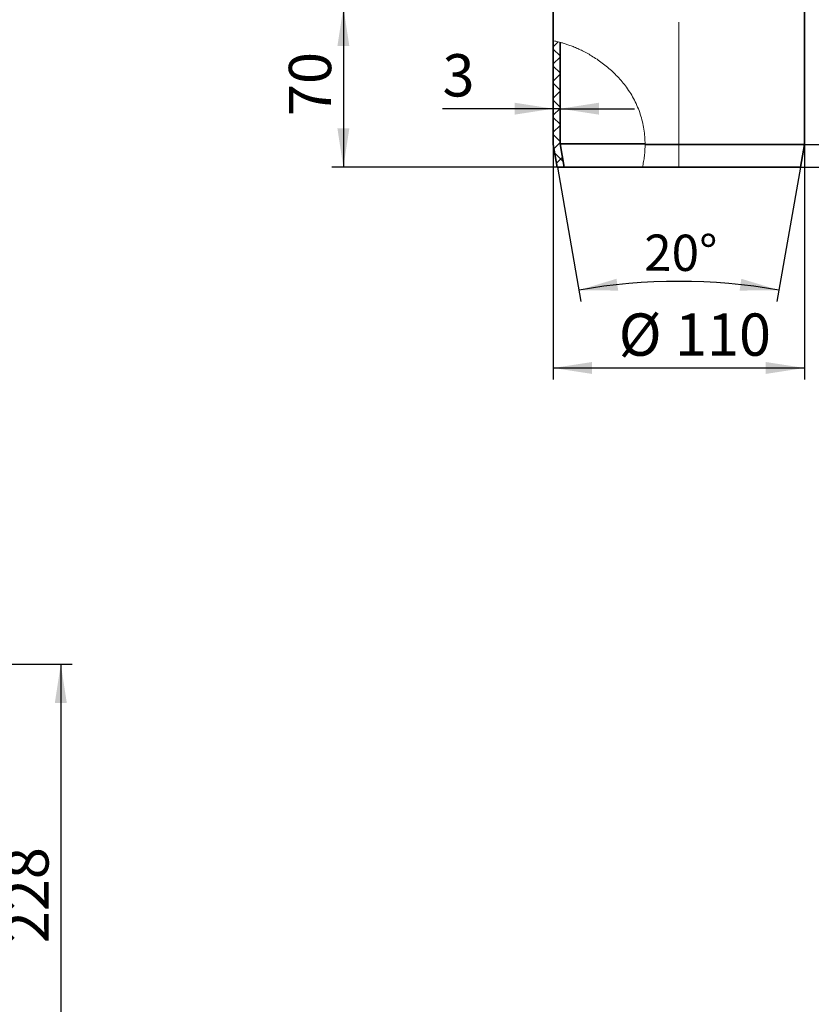
# Model space of a CAD drawing. Units: millimetres. Extents: x -27 to 536, y -3 to 370.
# Drawn here: x 247 to 317, y 115 to 201 of the extents above; entities that cross this region are included whole.
import ezdxf

# ---------------------------------------------------------------- set-up
doc = ezdxf.new("R2010")
doc.units = ezdxf.units.MM
doc.linetypes.add('CENTERX2', pattern=[20.32, 12.7, -2.54, 2.54, -2.54])
doc.layers.add('FORMAT', color=7, linetype='Continuous')
doc.styles.add('SLDTEXTSTYLE1', font='TXT', dxfattribs={"width": 0.7})
doc.dimstyles.new('SLDDIMSTYLE0', dxfattribs={"dimtxt": 3.393075, "dimasz": 3.393075, "dimexe": 0, "dimexo": 0.0625, "dimgap": 0.848269, "dimtad": 2, "dimdec": 1, "dimlfac": 5, "dimrnd": 1e-09, "dimzin": 12, "dimdsep": 46, "dimtxsty": 'SLDTEXTSTYLE1', "dimsah": 1, "dimcen": 0.09, "dimadec": 0, "dimazin": 3, "dimtfac": 1, "dimtdec": 1, "dimtofl": 0, "dimtmove": 0, "dimatfit": 3, "dimfxl": 0, "dimfrac": 2, "dimtolj": 1, "dimtzin": 12, "dimarcsym": 0})
doc.dimstyles.new('SLDDIMSTYLE1', dxfattribs={"dimtxt": 2.90835, "dimasz": 3.393075, "dimexe": 0, "dimexo": 0.0625, "dimgap": 0.727087, "dimtad": 2, "dimdec": 4, "dimlfac": 5, "dimzin": 12, "dimdsep": 46, "dimtxsty": 'SLDTEXTSTYLE1', "dimsah": 1, "dimcen": 0.09, "dimazin": 3, "dimtfac": 1, "dimtofl": 0, "dimtmove": 0, "dimatfit": 3, "dimfxl": 0, "dimfrac": 2, "dimtolj": 1, "dimtzin": 12, "dimarcsym": 0})
doc.dimstyles.new('SLDDIMSTYLE2', dxfattribs={"dimtxt": 3.393075, "dimasz": 3.393075, "dimexe": 0, "dimexo": 0.0625, "dimgap": 0.848269, "dimtad": 2, "dimdec": 1, "dimlfac": 5, "dimrnd": 1e-09, "dimzin": 12, "dimdsep": 46, "dimtxsty": 'SLDTEXTSTYLE1', "dimsah": 1, "dimcen": 0.09, "dimadec": 0, "dimazin": 3, "dimtfac": 1, "dimtdec": 1, "dimtmove": 0, "dimatfit": 0, "dimfxl": 0, "dimfrac": 2, "dimtolj": 1, "dimtzin": 12, "dimarcsym": 0})

# ---------------------------------------------------------------- blocks, each defined once
blk = doc.blocks.new('_D_5')
at = {"layer": 'FORMAT'}
for p, q in [((294.199, 189.871), (294.199, 169.289)), ((316.199, 189.871), (316.199, 169.289)), ((294.199, 170.289), (316.199, 170.289))]:
    blk.add_line(p, q, dxfattribs=at)
for points in [[(294.199, 170.289), (297.592, 169.767), (297.592, 170.811)], [(316.199, 170.289), (312.806, 170.811), (312.806, 169.767)]]:
    blk.add_solid(points, dxfattribs=at)
at = {"layer": 'FORMAT', "char_height": 3.7042, "attachment_point": 1, "style": 'SLDTEXTSTYLE1'}
for s, insert in [('%%c', (299.926, 175.064)), ('110', (304.852, 175.064))]:
    blk.add_mtext(s, dxfattribs=dict(at, insert=insert))
blk = doc.blocks.new('_D_6')
at = {"layer": 'FORMAT'}
for p, q in [((281.109, 201.871), (274.813, 201.871)), ((275.813, 201.871), (275.813, 187.871)), ((294.552, 187.871), (274.813, 187.871))]:
    blk.add_line(p, q, dxfattribs=at)
for points in [[(275.813, 201.871), (275.291, 198.478), (276.335, 198.478)], [(275.813, 187.871), (276.335, 191.265), (275.291, 191.265)]]:
    blk.add_solid(points, dxfattribs=at)
at = {"layer": 'FORMAT', "insert": (271.038, 192.355), "char_height": 3.7042, "attachment_point": 1, "rotation": 90, "style": 'SLDTEXTSTYLE1'}
blk.add_mtext('70', dxfattribs=at)
blk = doc.blocks.new('_D_7')
at = {"layer": 'FORMAT'}
for p, q in [((294.552, 187.871), (296.623, 176.122)), ((315.846, 187.871), (313.775, 176.122))]:
    blk.add_line(p, q, dxfattribs=at)
blk.add_arc((305.199, 127.487), 50.385, 80, 100, dxfattribs=at)
for points in [[(296.45, 177.107), (299.883, 177.066), (299.736, 178.1)], [(313.948, 177.107), (310.662, 178.1), (310.515, 177.066)]]:
    blk.add_solid(points, dxfattribs=at)
at = {"layer": 'FORMAT', "insert": (302.166, 181.981), "char_height": 3.175, "attachment_point": 1, "rotation": 359.70496, "style": 'SLDTEXTSTYLE1'}
blk.add_mtext('20°', dxfattribs=at)
blk = doc.blocks.new('_D_8')
at = {"layer": 'FORMAT'}
for p, q in [((323.801, 189.871), (323.801, 196.397)), ((316.199, 189.871), (324.801, 189.871)), ((323.801, 189.871), (323.801, 187.871)), ((315.846, 187.871), (324.801, 187.871)), ((323.801, 187.871), (323.801, 178.531))]:
    blk.add_line(p, q, dxfattribs=at)
for points in [[(323.801, 189.871), (324.323, 193.265), (323.279, 193.265)], [(323.801, 187.871), (323.279, 184.478), (324.323, 184.478)]]:
    blk.add_solid(points, dxfattribs=at)
at = {"layer": 'FORMAT', "insert": (319.026, 178.531), "char_height": 3.7042, "attachment_point": 1, "rotation": 90, "style": 'SLDTEXTSTYLE1'}
blk.add_mtext('10', dxfattribs=at)
blk = doc.blocks.new('_D_9')
at = {"layer": 'FORMAT'}
for p, q in [((294.199, 192.996), (284.496, 192.996)), ((294.799, 192.996), (294.199, 192.996)), ((294.799, 192.996), (301.324, 192.996))]:
    blk.add_line(p, q, dxfattribs=at)
for points in [[(294.199, 192.996), (290.806, 193.518), (290.806, 192.474)], [(294.799, 192.996), (298.192, 192.474), (298.192, 193.518)]]:
    blk.add_solid(points, dxfattribs=at)
at = {"layer": 'FORMAT', "insert": (284.496, 197.771), "char_height": 3.704, "attachment_point": 1, "style": 'SLDTEXTSTYLE1'}
blk.add_mtext('3', dxfattribs=at)
blk = doc.blocks.new('_D_16')
at = {"layer": 'FORMAT'}
for p, q in [((222.541, 144.355), (252.064, 144.355)), ((251.064, 144.355), (251.064, 98.755)), ((222.541, 98.755), (252.064, 98.755))]:
    blk.add_line(p, q, dxfattribs=at)
for points in [[(251.064, 144.355), (250.542, 140.962), (251.586, 140.962)], [(251.064, 98.755), (251.586, 102.148), (250.542, 102.148)]]:
    blk.add_solid(points, dxfattribs=at)
at = {"layer": 'FORMAT', "insert": (246.289, 119.91), "char_height": 3.7042, "attachment_point": 1, "rotation": 90, "style": 'SLDTEXTSTYLE1'}
blk.add_mtext('228', dxfattribs=at)

msp = doc.modelspace()

# ---------------------------------------------------------------- hatches: boundary and pattern name
at = {"linetype": 'Continuous', "lineweight": 18}
h = msp.add_hatch(dxfattribs=at)
h.set_pattern_fill('ANSI37', scale=0.333333, style=0)
edge = h.paths.add_edge_path(flags=0)
edge.add_line((294.199013, 189.87143), (294.551667, 187.87143))
edge.add_line((294.551667, 187.87143), (295.160923, 187.87143))
edge.add_line((295.160923, 187.87143), (294.799013, 189.923923))
edge.add_line((294.799013, 189.923923), (294.799013, 198.808826))
edge.add_spline(control_points=[(294.799013, 198.808826), (294.599243, 198.861718), (294.399065, 198.907724), (294.199013, 198.946538)], knot_values=[0.907993193, 0.907993193, 0.907993193, 0.907993193, 0.919063801, 0.919063801, 0.919063801, 0.919063801], weights=[1, 1, 1, 1], degree=3, periodic=0)
edge.add_line((294.199013, 198.946538), (294.199013, 189.87143))

# ---------------------------------------------------------------- linework, layer by layer
at = {"color": 7, "linetype": 'Continuous', "lineweight": 35}
for p, q in [((294.199013, 201.87143), (294.199013, 198.946538)), ((316.199013, 189.87143), (316.199013, 201.87143)), ((294.199013, 189.87143), (294.199013, 198.946538)), ((294.799013, 189.923923), (294.799013, 198.808826)), ((294.551667, 187.87143), (294.199013, 189.87143)), ((295.160923, 187.87143), (294.799013, 189.923923)), ((302.227374, 189.923923), (294.799013, 189.923923)), ((302.237811, 189.87143), (316.199013, 189.87143)), ((315.846359, 187.87143), (316.199013, 189.87143)), ((294.551667, 187.87143), (295.160923, 187.87143)), ((295.160923, 187.87143), (302.006044, 187.87143)), ((315.846359, 187.87143), (302.006044, 187.87143))]:
    msp.add_line(p, q, dxfattribs=at)
at = {"color": 7, "linetype": 'Continuous', "lineweight": 18}
for points, knots in [([(302.237811, 189.87143), (302.232437, 190.09207), (302.216143, 190.761039), (302.069957, 191.651191), (301.827048, 192.512298), (301.516008, 193.349593), (301.107287, 194.142697), (300.621338, 194.860842), (300.103845, 195.520701), (299.54421, 196.107531), (298.95286, 196.632143), (298.491914, 196.998143), (298.022034, 197.332476), (297.55441, 197.630846), (297.095074, 197.893537), (296.652478, 198.120177), (296.23091, 198.313159), (295.836862, 198.474023), (295.471249, 198.606864), (295.14156, 198.713161), (294.852403, 198.795895), (294.61114, 198.857399), (294.396523, 198.906702), (294.232918, 198.940078), (294.210356, 198.944377), (294.199013, 198.946538)], [0, 0, 0, 0, 0.034756875, 0.105380855, 0.141338948, 0.176099065, 0.246884845, 0.283020061, 0.316528372, 0.384554794, 0.419126387, 0.455000353, 0.491108814, 0.527936714, 0.565008367, 0.602494572, 0.640220065, 0.67865933, 0.71733138, 0.757655885, 0.798220674, 0.839502633, 0.881020169, 0.94017821, 1, 1, 1, 1]), ([(302.006044, 187.87143), (302.041479, 188.033243), (302.112471, 188.357429), (302.183388, 188.855072), (302.229764, 189.360101), (302.235126, 189.700783), (302.237811, 189.87143)], [0, 0, 0, 0, 0.24781255, 0.496480512, 0.74778836, 1, 1, 1, 1])]:
    msp.add_open_spline(points, degree=3, knots=knots, dxfattribs=at)
at = {"layer": 'FORMAT', "linetype": 'CENTERX2', "lineweight": 18}
msp.add_line((305.199013, 187.87143), (305.199013, 209.51543), dxfattribs=at)

# ---------------------------------------------------------------- dimensions: what is measured, and where the dimension line sits
at = {"layer": 'FORMAT'}
for base, p1, p2, dimstyle, picture, middle in [((275.812955, 187.87143), (281.109032, 201.87143), (294.551667, 187.87143), 'SLDDIMSTYLE0', '_D_6', (275.812955, 194.523123)), ((323.801371, 187.87143), (316.199013, 189.87143), (315.846359, 187.87143), 'SLDDIMSTYLE2', '_D_8', (323.801371, 180.338727)), ((251.064417, 98.755283), (222.540569, 144.355283), (222.540569, 98.755283), 'SLDDIMSTYLE0', '_D_16', (251.064417, 123.161352))]:
    dim = msp.add_linear_dim(base=base, p1=p1, p2=p2, angle=90, dimstyle=dimstyle, dxfattribs=at)
    dim.commit()
    dim.dimension.update_dxf_attribs({"geometry": picture, "text_midpoint": middle, "dimtype": 160})
dim = msp.add_linear_dim(base=(294.199013, 192.995789), p1=(294.799013, 189.923923), p2=(294.199013, 189.87143), dimstyle='SLDDIMSTYLE2', dxfattribs=at)
dim.commit()
dim.dimension.update_dxf_attribs({"geometry": '_D_9', "text_midpoint": (285.459759, 192.995789), "dimtype": 160})
dim = msp.add_linear_dim(base=(316.199013, 170.288855), p1=(294.199013, 189.87143), p2=(316.199013, 189.87143), text='%%c<>', dimstyle='SLDDIMSTYLE0', dxfattribs=at)
dim.commit()
dim.dimension.update_dxf_attribs({"geometry": '_D_5', "text_midpoint": (304.919987, 170.288855), "dimtype": 160})
dim = msp.add_angular_dim_2l(base=(305.199013, 177.872098), line1=((316.199013, 189.87143), (315.846359, 187.87143)), line2=((294.551667, 187.87143), (294.199013, 189.87143)), dimstyle='SLDDIMSTYLE1', dxfattribs=at)
dim.commit()
dim.dimension.update_dxf_attribs({"geometry": '_D_7', "text_midpoint": (305.458465, 177.87143), "dimtype": 162})

doc.saveas('drawing.dxf')
